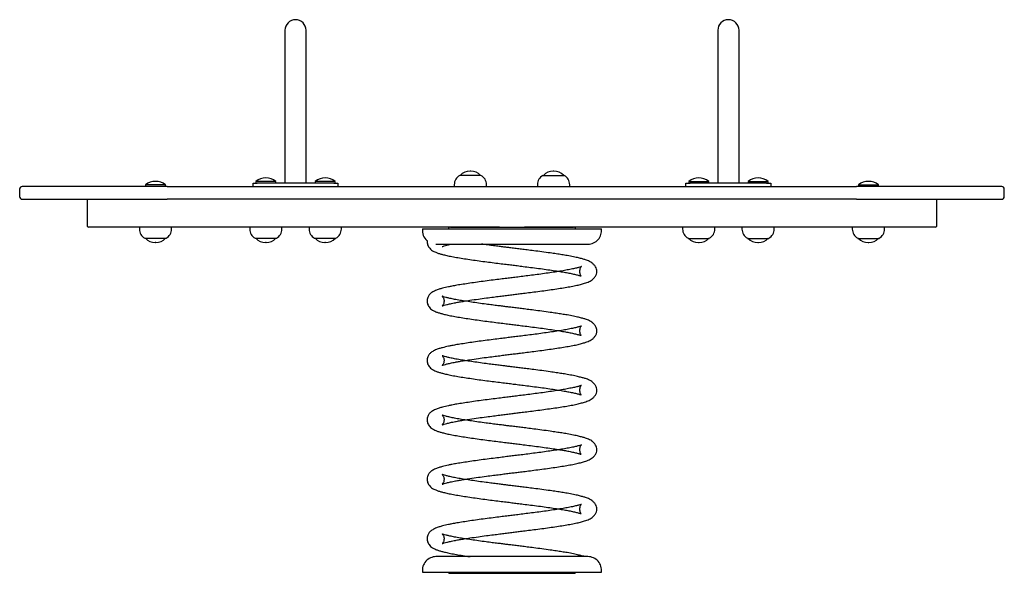
# Model space of a CAD drawing. Units: millimetres. Extents: x -301 to 4197, y 899 to 5650.
# Drawn here: x 2788 to 3948, y 4998 to 5650 of the extents above; entities that cross this region are included whole.
import ezdxf

# ---------------------------------------------------------------- set-up
doc = ezdxf.new("R2010")
doc.units = ezdxf.units.MM
doc.layers.add('Default', color=7, linetype='Continuous')

# ---------------------------------------------------------------- blocks, each defined once
blk = doc.blocks.new('SE8')
at = {"layer": 'Default', "color": 7, "linetype": 'Continuous'}
for p, q in [((312.5, 639.7), (312.5, 555.4)), ((337.5, 555.4), (337.5, 639.7)), ((822.5, 639.7), (822.5, 555.4)), ((847.5, 555.4), (847.5, 639.7)), ((312.5, 555.4), (312.5, 459.7)), ((337.5, 459.7), (337.5, 555.4)), ((822.5, 555.4), (822.5, 459.7)), ((847.5, 459.7), (847.5, 555.4)), ((543.5, 468.8), (518.5, 468.8)), ((531.4, 473.7), (530.6, 473.7)), ((616.5, 468.8), (641.5, 468.8)), ((629.4, 473.7), (628.6, 473.7)), ((0, 452.7), (0, 443.7)), ((173.9, 455.7), (3, 455.7)), ((171.8, 457.7), (148.3, 457.7)), ((148.3, 457.7), (148.3, 455.7)), ((171.8, 455.7), (171.8, 457.7)), ((173.9, 455.7), (544, 455.7)), ((275, 455.7), (275, 459.7)), ((275, 459.7), (280, 459.7)), ((278.2, 461.7), (278.2, 459.7)), ((301.8, 461.7), (278.2, 461.7)), ((370, 459.7), (280, 459.7)), ((301.8, 459.7), (301.8, 461.7)), ((371.8, 461.7), (348.3, 461.7)), ((348.3, 461.7), (348.3, 459.7)), ((370, 459.7), (375, 459.7)), ((371.8, 459.7), (371.8, 461.7)), ((375, 459.7), (375, 455.7)), ((512, 457.8), (512, 455.7)), ((544, 455.7), (616, 455.7)), ((550, 455.7), (550, 457.8)), ((610, 457.8), (610, 455.7)), ((616, 455.7), (986.1, 455.7)), ((648, 455.7), (648, 457.8)), ((785, 455.7), (785, 459.7)), ((785, 459.7), (790, 459.7)), ((788.3, 461.7), (811.8, 461.7)), ((788.3, 461.7), (788.3, 459.7)), ((880, 459.7), (790, 459.7)), ((811.8, 459.7), (811.8, 461.7)), ((858.3, 461.7), (881.7, 461.7)), ((858.3, 461.7), (858.3, 459.7)), ((880, 459.7), (885, 459.7)), ((881.7, 459.7), (881.7, 461.7)), ((885, 459.7), (885, 455.7)), ((1157, 455.7), (986.1, 455.7)), ((988.3, 457.7), (1011.8, 457.7)), ((988.3, 457.7), (988.3, 455.7)), ((1011.8, 455.7), (1011.8, 457.7)), ((1160, 443.7), (1160, 452.7)), ((3, 440.7), (173.9, 440.7)), ((80, 408.7), (80, 440.7)), ((544, 440.7), (173.9, 440.7)), ((616, 440.7), (544, 440.7)), ((986.1, 440.7), (616, 440.7)), ((986.1, 440.7), (1157, 440.7)), ((1080, 440.7), (1080, 408.7)), ((148, 407.7), (81, 407.7)), ((141, 407.7), (141, 405.6)), ((565.3, 407.7), (148, 407.7)), ((179, 405.6), (179, 407.7)), ((271, 407.7), (271, 405.6)), ((309, 405.6), (309, 407.7)), ((341, 407.7), (341, 405.6)), ((379, 405.6), (379, 407.7)), ((507.5, 407.7), (652.5, 407.7)), ((1012, 407.7), (594.7, 407.7)), ((781, 407.7), (781, 405.6)), ((819, 405.6), (819, 407.7)), ((851, 407.7), (851, 405.6)), ((889, 405.6), (889, 407.7)), ((981, 407.7), (981, 405.6)), ((1079, 407.7), (1012, 407.7)), ((1019, 405.6), (1019, 407.7)), ((172.5, 394.6), (147.5, 394.6)), ((302.5, 394.6), (277.5, 394.6)), ((372.5, 394.6), (347.5, 394.6)), ((474.7, 405.9), (685.3, 405.9)), ((787.5, 394.6), (812.5, 394.6)), ((857.5, 394.6), (882.5, 394.6)), ((987.5, 394.6), (1012.5, 394.6)), ((160.4, 389.7), (159.6, 389.7)), ((290.4, 389.7), (289.6, 389.7)), ((360.4, 389.7), (359.6, 389.7)), ((490.5, 387.7), (669.5, 387.7)), ((799.6, 389.7), (800.4, 389.7)), ((869.6, 389.7), (870.4, 389.7)), ((999.6, 389.7), (1000.4, 389.7)), ((669.5, 19.6), (490.5, 19.6)), ((474.7, 1.5), (685.3, 1.5))]:
    blk.add_line(p, q, dxfattribs=at)
for centre, radius, start, end in [((325, 639.7), 12.5, 0, 180), ((835, 639.7), 12.5, 0, 180), ((290, 446.4), 19.3, 52.4002, 127.5998), ((360, 446.4), 19.3, 52.4002, 127.5998), ((524.5, 457.8), 12.5, 118.6854, 180), ((530.6, 457.7), 16, 90, 136.1123), ((531.4, 457.7), 16, 43.8877, 90), ((537.5, 457.8), 12.5, 0, 61.3146), ((622.5, 457.8), 12.5, 118.6854, 180), ((628.6, 457.7), 16, 90, 136.1123), ((629.4, 457.7), 16, 43.8877, 90), ((635.5, 457.8), 12.5, 0, 61.3146), ((800, 446.4), 19.3, 52.4002, 127.5998), ((870, 446.4), 19.3, 52.4002, 127.5998), ((3, 452.7), 3, 90, 180), ((160, 442.4), 19.3, 52.4002, 127.5998), ((1000, 442.4), 19.3, 52.4002, 127.5998), ((1157, 452.7), 3, 0, 90), ((3, 443.7), 3, 180, 270), ((1157, 443.7), 3, 270, 0), ((81, 408.7), 1, 180, 270), ((507.5, 404.7), 3, 90, 156.6523), ((652.5, 404.7), 3, 23.3477, 90), ((1079, 408.7), 1, 270, 0), ((153.5, 405.6), 12.5, 180, 241.3146), ((159.6, 405.7), 16, 223.8877, 270), ((160.4, 405.7), 16, 270, 316.1123), ((166.5, 405.6), 12.5, 298.6854, 0), ((283.5, 405.6), 12.5, 180, 241.3146), ((289.6, 405.7), 16, 223.8877, 270), ((290.4, 405.7), 16, 270, 316.1123), ((296.5, 405.6), 12.5, 298.6854, 0), ((353.5, 405.6), 12.5, 180, 241.3146), ((359.6, 405.7), 16, 223.8877, 270), ((360.4, 405.7), 16, 270, 316.1123), ((366.5, 405.6), 12.5, 298.6854, 0), ((490.5, 403.7), 16, 172.3372, 228.5393), ((669.5, 403.7), 16, 270, 7.6628), ((793.5, 405.6), 12.5, 180, 241.3146), ((799.6, 405.7), 16, 223.8877, 270), ((800.4, 405.7), 16, 270, 316.1123), ((806.5, 405.6), 12.5, 298.6854, 0), ((863.5, 405.6), 12.5, 180, 241.3146), ((869.6, 405.7), 16, 223.8877, 270), ((870.4, 405.7), 16, 270, 316.1123), ((876.5, 405.6), 12.5, 298.6854, 360), ((993.5, 405.6), 12.5, 180, 241.3146), ((999.6, 405.7), 16, 223.8877, 270), ((1000.4, 405.7), 16, 270, 316.1123), ((1006.5, 405.6), 12.5, 298.6854, 0), ((490.5, 3.6), 16, 90, 187.6628), ((669.5, 3.6), 16, 352.3372, 90), ((507.5, 2.7), 3, 203.3477, 243.3502), ((652.5, 2.7), 3, 296.6498, 336.6523)]:
    blk.add_arc(centre, radius, start, end, dxfattribs=at)
for points, knots in [([(480.1, 391.9), (480.1, 391.8), (480, 390.8), (480, 389.2), (480.6, 386.8), (481.7, 384.6), (483.3, 382.5), (485.3, 380.7), (487.7, 379.3), (490.6, 378), (493.6, 376.9), (497.3, 375.8), (501.8, 374.7), (507.6, 373.4), (514.3, 372.2), (522, 370.9), (530.2, 369.7), (538.9, 368.4), (547.8, 367.2), (556.6, 366.1), (565.1, 365), (572.8, 364.1), (579.8, 363.2), (586.5, 362.4), (593.9, 361.4), (602.3, 360.4), (611.3, 359.2), (620.3, 358), (628.7, 356.8), (636.3, 355.6), (642.9, 354.5), (647.8, 353.6), (651.3, 352.9), (653.8, 352.3), (656.1, 351.7), (658.1, 351.2), (659.9, 350.7), (661.2, 350.3), (661.6, 350.3), (660.9, 351.3), (660.1, 353.4), (660.1, 354.8), (660, 355.7)], [0, 0, 0, 0, 0.00245, 0.015221, 0.02808, 0.041755, 0.056721, 0.078496, 0.100614, 0.120535, 0.146519, 0.172533, 0.202221, 0.235695, 0.270919, 0.30575, 0.340317, 0.37497, 0.408697, 0.440467, 0.470296, 0.497653, 0.521012, 0.542868, 0.567647, 0.597686, 0.631913, 0.666258, 0.70021, 0.733561, 0.765416, 0.794289, 0.811804, 0.827898, 0.843558, 0.862145, 0.883872, 0.908769, 0.929427, 0.951805, 0.975486, 1, 1, 1, 1]), ([(497.9, 385), (497.9, 385), (498, 385), (498.5, 385.1), (500.2, 385.8), (503.3, 386.6), (506.1, 387.3), (507.9, 387.7), (508.1, 387.7)], [0, 0, 0, 0, 0.076511, 0.234377, 0.45301, 0.688204, 0.960629, 1, 1, 1, 1]), ([(680, 355.7), (679.9, 356.7), (679.8, 358.3), (678.6, 361.1), (676.6, 363.7), (674.1, 365.9), (671.5, 367.4), (669, 368.6), (666.2, 369.5), (663.1, 370.4), (658.4, 371.6), (652.4, 372.9), (645.8, 374.2), (638.9, 375.3), (632.3, 376.3), (624.4, 377.5), (615.6, 378.7), (606.4, 379.9), (598.4, 380.9), (591.3, 381.8), (584.9, 382.6), (579.2, 383.3), (573.9, 383.9), (568.9, 384.6), (563.1, 385.3), (556.5, 386.1), (550.1, 386.9), (546, 387.5), (544.3, 387.7)], [0, 0, 0, 0, 0.035988, 0.068905, 0.103718, 0.133501, 0.161241, 0.187388, 0.21222, 0.254328, 0.302177, 0.356083, 0.415755, 0.458509, 0.50356, 0.547731, 0.607733, 0.659914, 0.70418, 0.741113, 0.775181, 0.808725, 0.833227, 0.859887, 0.891538, 0.928088, 0.969309, 1, 1, 1, 1]), ([(660, 355.7), (660, 356.5), (660, 357.8), (660.8, 360.1), (661.7, 361.2), (661.8, 361.3), (660.9, 361), (658.5, 360.2), (654.9, 359.3), (649.9, 358.2), (643.7, 357), (636.7, 355.8), (628.9, 354.6), (620.5, 353.4), (611.9, 352.2), (603.2, 351.1), (594.9, 350), (587.2, 349.1), (580.3, 348.2), (573.5, 347.4), (566.1, 346.4), (557.6, 345.4), (548.4, 344.2), (539.2, 343), (530.4, 341.7), (522.4, 340.5), (515.3, 339.4), (509.6, 338.3), (505.1, 337.4), (501.5, 336.6), (497.9, 335.7), (493.9, 334.6), (490.4, 333.3), (487.7, 332), (485.8, 330.9), (484.3, 329.7), (483.1, 328.6), (482.2, 327.4), (481.2, 325.8), (480.4, 323.8), (479.9, 321.4), (480, 319.2), (480.6, 316.8), (481.7, 314.6), (483.3, 312.5), (485.3, 310.7), (487.7, 309.3), (490.6, 308), (493.6, 306.9), (497.3, 305.8), (501.8, 304.7), (507.6, 303.4), (514.3, 302.2), (522, 300.9), (530.2, 299.7), (538.9, 298.4), (547.8, 297.2), (556.6, 296.1), (565.1, 295), (572.8, 294.1), (579.8, 293.2), (586.5, 292.4), (593.9, 291.4), (602.3, 290.4), (611.3, 289.2), (620.3, 288), (628.7, 286.8), (636.3, 285.6), (642.9, 284.5), (647.8, 283.6), (651.3, 282.9), (653.8, 282.3), (656.1, 281.7), (658.1, 281.2), (659.9, 280.7), (661.2, 280.3), (661.6, 280.3), (660.9, 281.3), (660.1, 283.4), (660.1, 284.8), (660, 285.7)], [0, 0, 0, 0, 0.015365, 0.028594, 0.039862, 0.04747, 0.054315, 0.067931, 0.08295, 0.099464, 0.116709, 0.133848, 0.150921, 0.168085, 0.184849, 0.200699, 0.215628, 0.229366, 0.241124, 0.252137, 0.264631, 0.279822, 0.297197, 0.314677, 0.332002, 0.349071, 0.365541, 0.380794, 0.392058, 0.402454, 0.413344, 0.426327, 0.441654, 0.452217, 0.461669, 0.469635, 0.476095, 0.481054, 0.485761, 0.491427, 0.497813, 0.504242, 0.510716, 0.5176, 0.525134, 0.536096, 0.547231, 0.557259, 0.57034, 0.583436, 0.598382, 0.615234, 0.632966, 0.6505, 0.667902, 0.685347, 0.702326, 0.71832, 0.733336, 0.747108, 0.758868, 0.769871, 0.782345, 0.797467, 0.814697, 0.831988, 0.84908, 0.865869, 0.881906, 0.896441, 0.905258, 0.91336, 0.921244, 0.930601, 0.941539, 0.954072, 0.964472, 0.975738, 0.987659, 1, 1, 1, 1]), ([(680, 285.7), (679.9, 286.7), (679.8, 288.3), (678.6, 291.1), (676.6, 293.7), (674.1, 295.9), (671.5, 297.4), (669, 298.6), (666.2, 299.5), (663.1, 300.4), (658.4, 301.6), (652.4, 302.9), (645.8, 304.2), (638.9, 305.3), (632.3, 306.3), (624.4, 307.5), (615.6, 308.7), (606.4, 309.9), (598.4, 310.9), (591.3, 311.8), (584.9, 312.6), (579.2, 313.3), (573.9, 313.9), (568.9, 314.6), (563.1, 315.3), (556.5, 316.1), (548.8, 317.1), (540.5, 318.2), (532.1, 319.5), (524.3, 320.7), (517.1, 321.8), (510.8, 323), (505.6, 324.2), (501.8, 325.1), (499.5, 325.8), (498.3, 326.2), (497.8, 326.4), (498, 326.2), (498.4, 325.6), (499, 324.8), (499.7, 323.3), (500, 321.4), (500, 319.6), (499.6, 317.8), (498.9, 316.4), (498.2, 315.4), (497.9, 315.1), (497.9, 314.9), (498.5, 315.1), (500.2, 315.8), (503.3, 316.6), (507.5, 317.6), (512.6, 318.7), (518.2, 319.7), (523.9, 320.6), (531.2, 321.8), (539.9, 323), (549.3, 324.3), (557.8, 325.4), (565.3, 326.3), (571.9, 327.2), (578.2, 328), (584.2, 328.7), (590.6, 329.5), (597.9, 330.4), (606.3, 331.5), (615.2, 332.6), (624.2, 333.9), (632.8, 335.1), (640.8, 336.4), (648.3, 337.6), (654.9, 338.9), (660.6, 340.3), (665.1, 341.5), (668.4, 342.6), (671, 343.7), (673.2, 344.9), (675.8, 346.8), (678, 349.2), (679.7, 352.4), (679.9, 354.4), (680, 355.7)], [0, 0, 0, 0, 0.011603, 0.022217, 0.033441, 0.043044, 0.051988, 0.060418, 0.068425, 0.082001, 0.097429, 0.114809, 0.134049, 0.147834, 0.16236, 0.176601, 0.195947, 0.212772, 0.227044, 0.238952, 0.249937, 0.260752, 0.268652, 0.277248, 0.287453, 0.299237, 0.312528, 0.329537, 0.346598, 0.363597, 0.380651, 0.397845, 0.414846, 0.431399, 0.447557, 0.45816, 0.468073, 0.476247, 0.481273, 0.485686, 0.491029, 0.497298, 0.503527, 0.509232, 0.515218, 0.521842, 0.531546, 0.541024, 0.549976, 0.562374, 0.57571, 0.591158, 0.608715, 0.621548, 0.635221, 0.649645, 0.670043, 0.688067, 0.703586, 0.716631, 0.727765, 0.738714, 0.749084, 0.759387, 0.772099, 0.787294, 0.804226, 0.821411, 0.838736, 0.856153, 0.873895, 0.891756, 0.908862, 0.925103, 0.935576, 0.945787, 0.956118, 0.965249, 0.975758, 0.987451, 1, 1, 1, 1]), ([(660, 285.7), (660, 286.5), (660, 287.8), (660.8, 290.1), (661.7, 291.2), (661.8, 291.3), (660.9, 291), (658.5, 290.2), (654.9, 289.3), (649.9, 288.2), (643.7, 287), (636.7, 285.8), (628.9, 284.6), (620.5, 283.4), (611.9, 282.2), (603.2, 281.1), (594.9, 280), (587.2, 279.1), (580.3, 278.2), (573.5, 277.4), (566.1, 276.4), (557.6, 275.4), (548.4, 274.2), (539.2, 273), (530.4, 271.7), (522.4, 270.5), (515.3, 269.4), (509.6, 268.3), (505.1, 267.4), (501.5, 266.6), (497.9, 265.7), (493.9, 264.6), (490.4, 263.3), (487.7, 262), (485.8, 260.9), (484.3, 259.7), (483.1, 258.6), (482.2, 257.4), (481.2, 255.8), (480.4, 253.8), (479.9, 251.4), (480, 249.2), (480.6, 246.8), (481.7, 244.6), (483.3, 242.5), (485.3, 240.7), (487.7, 239.3), (490.6, 238), (493.6, 236.9), (497.3, 235.8), (501.8, 234.7), (507.6, 233.4), (514.3, 232.2), (522, 230.9), (530.2, 229.7), (538.9, 228.4), (547.8, 227.2), (556.6, 226.1), (565.1, 225), (572.8, 224.1), (579.8, 223.2), (586.5, 222.4), (593.9, 221.4), (602.3, 220.4), (611.3, 219.2), (620.3, 218), (628.7, 216.8), (636.3, 215.6), (642.9, 214.5), (647.8, 213.6), (651.3, 212.9), (653.8, 212.3), (656.1, 211.7), (658.1, 211.2), (659.9, 210.7), (661.2, 210.3), (661.6, 210.3), (660.9, 211.3), (660.1, 213.4), (660.1, 214.8), (660, 215.7)], [0, 0, 0, 0, 0.015365, 0.028594, 0.039862, 0.04747, 0.054315, 0.067931, 0.08295, 0.099464, 0.116709, 0.133848, 0.150921, 0.168085, 0.184849, 0.200699, 0.215628, 0.229366, 0.241124, 0.252137, 0.264631, 0.279822, 0.297197, 0.314677, 0.332002, 0.349071, 0.365541, 0.380794, 0.392058, 0.402454, 0.413344, 0.426327, 0.441654, 0.452217, 0.461669, 0.469635, 0.476095, 0.481054, 0.485761, 0.491427, 0.497813, 0.504242, 0.510716, 0.5176, 0.525134, 0.536096, 0.547231, 0.557259, 0.57034, 0.583436, 0.598382, 0.615234, 0.632966, 0.6505, 0.667902, 0.685347, 0.702326, 0.71832, 0.733336, 0.747108, 0.758868, 0.769871, 0.782345, 0.797467, 0.814697, 0.831988, 0.84908, 0.865869, 0.881906, 0.896441, 0.905258, 0.91336, 0.921244, 0.930601, 0.941539, 0.954072, 0.964472, 0.975738, 0.987659, 1, 1, 1, 1]), ([(680, 215.7), (679.9, 216.7), (679.8, 218.3), (678.6, 221.1), (676.6, 223.7), (674.1, 225.9), (671.5, 227.4), (669, 228.6), (666.2, 229.5), (663.1, 230.4), (658.4, 231.6), (652.4, 232.9), (645.8, 234.2), (638.9, 235.3), (632.3, 236.3), (624.4, 237.5), (615.6, 238.7), (606.4, 239.9), (598.4, 240.9), (591.3, 241.8), (584.9, 242.6), (579.2, 243.3), (573.9, 243.9), (568.9, 244.6), (563.1, 245.3), (556.5, 246.1), (548.8, 247.1), (540.5, 248.2), (532.1, 249.5), (524.3, 250.7), (517.1, 251.8), (510.8, 253), (505.6, 254.2), (501.8, 255.1), (499.5, 255.8), (498.3, 256.2), (497.8, 256.4), (498, 256.2), (498.4, 255.6), (499, 254.8), (499.7, 253.3), (500, 251.4), (500, 249.6), (499.6, 247.8), (498.9, 246.4), (498.2, 245.4), (497.9, 245.1), (497.9, 244.9), (498.5, 245.1), (500.2, 245.8), (503.3, 246.6), (507.5, 247.6), (512.6, 248.7), (518.2, 249.7), (523.9, 250.6), (531.2, 251.8), (539.9, 253), (549.3, 254.3), (557.8, 255.4), (565.3, 256.3), (571.9, 257.2), (578.2, 258), (584.2, 258.7), (590.6, 259.5), (597.9, 260.4), (606.3, 261.5), (615.2, 262.6), (624.2, 263.9), (632.8, 265.1), (640.8, 266.4), (648.3, 267.6), (654.9, 268.9), (660.6, 270.3), (665.1, 271.5), (668.4, 272.6), (671, 273.7), (673.2, 274.9), (675.8, 276.8), (678, 279.2), (679.7, 282.4), (679.9, 284.4), (680, 285.7)], [0, 0, 0, 0, 0.011603, 0.022217, 0.033441, 0.043044, 0.051988, 0.060418, 0.068425, 0.082001, 0.097429, 0.114809, 0.134049, 0.147834, 0.16236, 0.176601, 0.195947, 0.212772, 0.227044, 0.238952, 0.249937, 0.260752, 0.268652, 0.277248, 0.287453, 0.299237, 0.312528, 0.329537, 0.346598, 0.363597, 0.380651, 0.397845, 0.414846, 0.431399, 0.447557, 0.45816, 0.468073, 0.476247, 0.481273, 0.485686, 0.491029, 0.497298, 0.503527, 0.509232, 0.515218, 0.521842, 0.531546, 0.541024, 0.549976, 0.562374, 0.57571, 0.591158, 0.608715, 0.621548, 0.635221, 0.649645, 0.670043, 0.688067, 0.703586, 0.716631, 0.727765, 0.738714, 0.749084, 0.759387, 0.772099, 0.787294, 0.804226, 0.821411, 0.838736, 0.856153, 0.873895, 0.891756, 0.908862, 0.925103, 0.935576, 0.945787, 0.956118, 0.965249, 0.975758, 0.987451, 1, 1, 1, 1]), ([(660, 215.7), (660, 216.5), (660, 217.8), (660.8, 220.1), (661.7, 221.2), (661.8, 221.3), (660.9, 221), (658.5, 220.2), (654.9, 219.3), (649.9, 218.2), (643.7, 217), (636.7, 215.8), (628.9, 214.6), (620.5, 213.4), (611.9, 212.2), (603.2, 211.1), (594.9, 210), (587.2, 209.1), (580.3, 208.2), (573.5, 207.4), (566.1, 206.4), (557.6, 205.4), (548.4, 204.2), (539.2, 203), (530.4, 201.7), (522.4, 200.5), (515.3, 199.4), (509.6, 198.3), (505.1, 197.4), (501.5, 196.6), (497.9, 195.7), (493.9, 194.6), (490.4, 193.3), (487.7, 192), (485.8, 190.9), (484.3, 189.7), (483.1, 188.6), (482.2, 187.4), (481.2, 185.8), (480.4, 183.8), (479.9, 181.4), (480, 179.2), (480.6, 176.8), (481.7, 174.6), (483.3, 172.5), (485.3, 170.7), (487.7, 169.3), (490.6, 168), (493.6, 166.9), (497.3, 165.8), (501.8, 164.7), (507.6, 163.4), (514.3, 162.2), (522, 160.9), (530.2, 159.7), (538.9, 158.4), (547.8, 157.2), (556.6, 156.1), (565.1, 155), (572.8, 154.1), (579.8, 153.2), (586.5, 152.4), (593.9, 151.4), (602.3, 150.4), (611.3, 149.2), (620.3, 148), (628.7, 146.8), (636.3, 145.6), (642.9, 144.5), (647.8, 143.6), (651.3, 142.9), (653.8, 142.3), (656.1, 141.7), (658.1, 141.2), (659.9, 140.7), (661.2, 140.3), (661.6, 140.3), (660.9, 141.3), (660.1, 143.4), (660.1, 144.8), (660, 145.7)], [0, 0, 0, 0, 0.015365, 0.028594, 0.039862, 0.04747, 0.054315, 0.067931, 0.08295, 0.099464, 0.116709, 0.133848, 0.150921, 0.168085, 0.184849, 0.200699, 0.215628, 0.229366, 0.241124, 0.252137, 0.264631, 0.279822, 0.297197, 0.314677, 0.332002, 0.349071, 0.365541, 0.380794, 0.392058, 0.402454, 0.413344, 0.426327, 0.441654, 0.452217, 0.461669, 0.469635, 0.476095, 0.481054, 0.485761, 0.491427, 0.497813, 0.504242, 0.510716, 0.5176, 0.525134, 0.536096, 0.547231, 0.557259, 0.57034, 0.583436, 0.598382, 0.615234, 0.632966, 0.6505, 0.667902, 0.685347, 0.702326, 0.71832, 0.733336, 0.747108, 0.758868, 0.769871, 0.782345, 0.797467, 0.814697, 0.831988, 0.84908, 0.865869, 0.881906, 0.896441, 0.905258, 0.91336, 0.921244, 0.930601, 0.941539, 0.954072, 0.964472, 0.975738, 0.987659, 1, 1, 1, 1]), ([(680, 145.7), (679.9, 146.7), (679.8, 148.3), (678.6, 151.1), (676.6, 153.7), (674.1, 155.9), (671.5, 157.4), (669, 158.6), (666.2, 159.5), (663.1, 160.4), (658.4, 161.6), (652.4, 162.9), (645.8, 164.2), (638.9, 165.3), (632.3, 166.3), (624.4, 167.5), (615.6, 168.7), (606.4, 169.9), (598.4, 170.9), (591.3, 171.8), (584.9, 172.6), (579.2, 173.3), (573.9, 173.9), (568.9, 174.6), (563.1, 175.3), (556.5, 176.1), (548.8, 177.1), (540.5, 178.2), (532.1, 179.5), (524.3, 180.7), (517.1, 181.8), (510.8, 183), (505.6, 184.2), (501.8, 185.1), (499.5, 185.8), (498.3, 186.2), (497.8, 186.4), (498, 186.2), (498.4, 185.6), (499, 184.8), (499.7, 183.3), (500, 181.4), (500, 179.6), (499.6, 177.8), (498.9, 176.4), (498.2, 175.4), (497.9, 175.1), (497.9, 174.9), (498.5, 175.1), (500.2, 175.8), (503.3, 176.6), (507.5, 177.6), (512.6, 178.7), (518.2, 179.7), (523.9, 180.6), (531.2, 181.8), (539.9, 183), (549.3, 184.3), (557.8, 185.4), (565.3, 186.3), (571.9, 187.2), (578.2, 188), (584.2, 188.7), (590.6, 189.5), (597.9, 190.4), (606.3, 191.5), (615.2, 192.6), (624.2, 193.9), (632.8, 195.1), (640.8, 196.4), (648.3, 197.6), (654.9, 198.9), (660.6, 200.3), (665.1, 201.5), (668.4, 202.6), (671, 203.7), (673.2, 204.9), (675.8, 206.8), (678, 209.2), (679.7, 212.4), (679.9, 214.4), (680, 215.7)], [0, 0, 0, 0, 0.011603, 0.022217, 0.033441, 0.043044, 0.051988, 0.060418, 0.068425, 0.082001, 0.097429, 0.114809, 0.134049, 0.147834, 0.16236, 0.176601, 0.195947, 0.212772, 0.227044, 0.238952, 0.249937, 0.260752, 0.268652, 0.277248, 0.287453, 0.299237, 0.312528, 0.329537, 0.346598, 0.363597, 0.380651, 0.397845, 0.414846, 0.431399, 0.447557, 0.45816, 0.468073, 0.476247, 0.481273, 0.485686, 0.491029, 0.497298, 0.503527, 0.509232, 0.515218, 0.521842, 0.531546, 0.541024, 0.549976, 0.562374, 0.57571, 0.591158, 0.608715, 0.621548, 0.635221, 0.649645, 0.670043, 0.688067, 0.703586, 0.716631, 0.727765, 0.738714, 0.749084, 0.759387, 0.772099, 0.787294, 0.804226, 0.821411, 0.838736, 0.856153, 0.873895, 0.891756, 0.908862, 0.925103, 0.935576, 0.945787, 0.956118, 0.965249, 0.975758, 0.987451, 1, 1, 1, 1]), ([(660, 145.7), (660, 146.5), (660, 147.8), (660.8, 150.1), (661.7, 151.2), (661.8, 151.3), (660.9, 151), (658.5, 150.2), (654.9, 149.3), (649.9, 148.2), (643.7, 147), (636.7, 145.8), (628.9, 144.6), (620.5, 143.4), (611.9, 142.2), (603.2, 141.1), (594.9, 140), (587.2, 139.1), (580.3, 138.2), (573.5, 137.4), (566.1, 136.4), (557.6, 135.4), (548.4, 134.2), (539.2, 133), (530.4, 131.7), (522.4, 130.5), (515.3, 129.4), (509.6, 128.3), (505.1, 127.4), (501.5, 126.6), (497.9, 125.7), (493.9, 124.6), (490.4, 123.3), (487.7, 122), (485.8, 120.9), (484.3, 119.7), (483.1, 118.6), (482.2, 117.4), (481.2, 115.8), (480.4, 113.8), (479.9, 111.4), (480, 109.2), (480.6, 106.8), (481.7, 104.6), (483.3, 102.5), (485.3, 100.7), (487.7, 99.3), (490.6, 98), (493.6, 96.9), (497.3, 95.8), (501.8, 94.7), (507.6, 93.4), (514.3, 92.2), (522, 90.9), (530.2, 89.7), (538.9, 88.4), (547.8, 87.2), (556.6, 86.1), (565.1, 85), (572.8, 84.1), (579.8, 83.2), (586.5, 82.4), (593.9, 81.4), (602.3, 80.4), (611.3, 79.2), (620.3, 78), (628.7, 76.8), (636.3, 75.6), (642.9, 74.5), (647.8, 73.6), (651.3, 72.9), (653.8, 72.3), (656.1, 71.7), (658.1, 71.2), (659.9, 70.7), (661.2, 70.3), (661.6, 70.3), (660.9, 71.3), (660.1, 73.4), (660.1, 74.8), (660, 75.7)], [0, 0, 0, 0, 0.015365, 0.028594, 0.039862, 0.04747, 0.054315, 0.067931, 0.08295, 0.099464, 0.116709, 0.133848, 0.150921, 0.168085, 0.184849, 0.200699, 0.215628, 0.229366, 0.241124, 0.252137, 0.264631, 0.279822, 0.297197, 0.314677, 0.332002, 0.349071, 0.365541, 0.380794, 0.392058, 0.402454, 0.413344, 0.426327, 0.441654, 0.452217, 0.461669, 0.469635, 0.476095, 0.481054, 0.485761, 0.491427, 0.497813, 0.504242, 0.510716, 0.5176, 0.525134, 0.536096, 0.547231, 0.557259, 0.57034, 0.583436, 0.598382, 0.615234, 0.632966, 0.6505, 0.667902, 0.685347, 0.702326, 0.71832, 0.733336, 0.747108, 0.758868, 0.769871, 0.782345, 0.797467, 0.814697, 0.831988, 0.84908, 0.865869, 0.881906, 0.896441, 0.905258, 0.91336, 0.921244, 0.930601, 0.941539, 0.954072, 0.964472, 0.975738, 0.987659, 1, 1, 1, 1]), ([(680, 75.7), (679.9, 76.7), (679.8, 78.3), (678.6, 81.1), (676.6, 83.7), (674.1, 85.9), (671.5, 87.4), (669, 88.6), (666.2, 89.5), (663.1, 90.4), (658.4, 91.6), (652.4, 92.9), (645.8, 94.2), (638.9, 95.3), (632.3, 96.3), (624.4, 97.5), (615.6, 98.7), (606.4, 99.9), (598.4, 100.9), (591.3, 101.8), (584.9, 102.6), (579.2, 103.3), (573.9, 103.9), (568.9, 104.6), (563.1, 105.3), (556.5, 106.1), (548.8, 107.1), (540.5, 108.2), (532.1, 109.5), (524.3, 110.7), (517.1, 111.8), (510.8, 113), (505.6, 114.2), (501.8, 115.1), (499.5, 115.8), (498.3, 116.2), (497.8, 116.4), (498, 116.2), (498.4, 115.6), (499, 114.8), (499.7, 113.3), (500, 111.4), (500, 109.6), (499.6, 107.8), (498.9, 106.4), (498.2, 105.4), (497.9, 105.1), (497.9, 104.9), (498.5, 105.1), (500.2, 105.8), (503.3, 106.6), (507.5, 107.6), (512.6, 108.7), (518.2, 109.7), (523.9, 110.6), (531.2, 111.8), (539.9, 113), (549.3, 114.3), (557.8, 115.4), (565.3, 116.3), (571.9, 117.2), (578.2, 118), (584.2, 118.7), (590.6, 119.5), (597.9, 120.4), (606.3, 121.5), (615.2, 122.6), (624.2, 123.9), (632.8, 125.1), (640.8, 126.4), (648.3, 127.6), (654.9, 128.9), (660.6, 130.3), (665.1, 131.5), (668.4, 132.6), (671, 133.7), (673.2, 134.9), (675.8, 136.8), (678, 139.2), (679.7, 142.4), (679.9, 144.4), (680, 145.7)], [0, 0, 0, 0, 0.011603, 0.022217, 0.033441, 0.043044, 0.051988, 0.060418, 0.068425, 0.082001, 0.097429, 0.114809, 0.134049, 0.147834, 0.16236, 0.176601, 0.195947, 0.212772, 0.227044, 0.238952, 0.249937, 0.260752, 0.268652, 0.277248, 0.287453, 0.299237, 0.312528, 0.329537, 0.346598, 0.363597, 0.380651, 0.397845, 0.414846, 0.431399, 0.447557, 0.45816, 0.468073, 0.476247, 0.481273, 0.485686, 0.491029, 0.497298, 0.503527, 0.509232, 0.515218, 0.521842, 0.531546, 0.541024, 0.549976, 0.562374, 0.57571, 0.591158, 0.608715, 0.621548, 0.635221, 0.649645, 0.670043, 0.688067, 0.703586, 0.716631, 0.727765, 0.738714, 0.749084, 0.759387, 0.772099, 0.787294, 0.804226, 0.821411, 0.838736, 0.856153, 0.873895, 0.891756, 0.908862, 0.925103, 0.935576, 0.945787, 0.956118, 0.965249, 0.975758, 0.987451, 1, 1, 1, 1]), ([(660, 75.7), (660, 76.5), (660, 77.8), (660.8, 80.1), (661.7, 81.2), (661.8, 81.3), (660.9, 81), (658.5, 80.2), (654.9, 79.3), (649.9, 78.2), (643.7, 77), (636.7, 75.8), (628.9, 74.6), (620.5, 73.4), (611.9, 72.2), (603.2, 71.1), (594.9, 70), (587.2, 69.1), (580.3, 68.2), (573.5, 67.4), (566.1, 66.4), (557.6, 65.4), (548.4, 64.2), (539.2, 63), (530.4, 61.7), (522.4, 60.5), (515.3, 59.4), (509.6, 58.3), (505.1, 57.4), (501.5, 56.6), (497.9, 55.7), (493.9, 54.6), (490.4, 53.3), (487.7, 52), (485.8, 50.9), (484.3, 49.7), (483.1, 48.6), (482.2, 47.4), (481.2, 45.8), (480.4, 43.8), (479.9, 41.4), (480, 39.2), (480.6, 36.8), (481.7, 34.6), (483.3, 32.5), (485.3, 30.7), (487.7, 29.3), (490.6, 28), (493.6, 26.9), (497.3, 25.8), (501.8, 24.7), (507.6, 23.4), (514.3, 22.2), (522, 20.9), (527.6, 20.1), (530.5, 19.6), (530.6, 19.6)], [0, 0, 0, 0, 0.022981, 0.042768, 0.059621, 0.071, 0.081237, 0.101603, 0.124066, 0.148766, 0.17456, 0.200194, 0.225729, 0.251402, 0.276475, 0.300181, 0.32251, 0.343058, 0.360645, 0.377117, 0.395804, 0.418525, 0.444512, 0.470657, 0.496569, 0.5221, 0.546734, 0.569547, 0.586395, 0.601944, 0.618231, 0.63765, 0.660574, 0.676372, 0.69051, 0.702424, 0.712087, 0.719503, 0.726544, 0.735018, 0.74457, 0.754186, 0.763869, 0.774165, 0.785434, 0.801829, 0.818483, 0.833483, 0.853048, 0.872635, 0.894989, 0.920194, 0.946715, 0.972941, 0.998969, 1, 1, 1, 1]), ([(665.8, 19.6), (664.9, 19.9), (662.8, 20.5), (658.4, 21.6), (652.4, 22.9), (645.8, 24.2), (638.9, 25.3), (632.3, 26.3), (624.4, 27.5), (615.6, 28.7), (606.4, 29.9), (598.4, 30.9), (591.3, 31.8), (584.9, 32.6), (579.2, 33.3), (573.9, 33.9), (568.9, 34.6), (563.1, 35.3), (556.5, 36.1), (548.8, 37.1), (540.5, 38.2), (532.1, 39.5), (524.3, 40.7), (517.1, 41.8), (510.8, 43), (505.6, 44.2), (501.8, 45.1), (499.5, 45.8), (498.3, 46.2), (497.8, 46.4), (498, 46.2), (498.4, 45.6), (499, 44.8), (499.7, 43.3), (500, 41.4), (500, 39.6), (499.6, 37.8), (498.9, 36.4), (498.2, 35.4), (497.9, 35.1), (497.9, 34.9), (498.5, 35.1), (500.2, 35.8), (503.3, 36.6), (507.5, 37.6), (512.6, 38.7), (518.2, 39.7), (523.9, 40.6), (531.2, 41.8), (539.9, 43), (549.3, 44.3), (557.8, 45.4), (565.3, 46.3), (571.9, 47.2), (578.2, 48), (584.2, 48.7), (590.6, 49.5), (597.9, 50.4), (606.3, 51.5), (615.2, 52.6), (624.2, 53.9), (632.8, 55.1), (640.8, 56.4), (648.3, 57.6), (654.9, 58.9), (660.6, 60.3), (665.1, 61.5), (668.4, 62.6), (671, 63.7), (673.2, 64.9), (675.8, 66.8), (678, 69.2), (679.7, 72.4), (679.9, 74.4), (680, 75.7)], [0, 0, 0, 0, 0.010528, 0.027157, 0.045891, 0.066628, 0.081486, 0.097143, 0.112494, 0.133346, 0.15148, 0.166863, 0.179699, 0.191538, 0.203196, 0.211711, 0.220976, 0.231975, 0.244678, 0.259003, 0.277336, 0.295725, 0.314048, 0.33243, 0.350962, 0.369287, 0.387129, 0.404545, 0.415974, 0.426658, 0.435468, 0.440886, 0.445643, 0.451401, 0.458159, 0.464872, 0.471022, 0.477474, 0.484614, 0.495073, 0.505289, 0.514938, 0.528301, 0.542676, 0.559327, 0.578251, 0.592083, 0.60682, 0.622367, 0.644353, 0.663781, 0.680508, 0.694568, 0.70657, 0.718371, 0.729548, 0.740654, 0.754355, 0.770733, 0.788983, 0.807507, 0.826181, 0.844954, 0.864077, 0.883328, 0.901766, 0.919272, 0.93056, 0.941566, 0.952702, 0.962543, 0.97387, 0.986474, 1, 1, 1, 1])]:
    blk.add_open_spline(points, degree=3, knots=knots, dxfattribs=at)
blk = doc.blocks.new('SE12')
at = {"layer": 'Default', "color": 7, "linetype": 'Continuous'}
blk.add_line((0, 0), (147.7, 0), dxfattribs=at)
blk = doc.blocks.new('SE11')
at = {"layer": 'Default', "color": 7}
blk.add_blockref('SE12', (0, 0), dxfattribs=at)
blk = doc.blocks.new('SE10')
at = {"layer": 'Default', "color": 7}
blk.add_blockref('SE11', (0, 0), dxfattribs=at)
blk = doc.blocks.new('SE9')
at = {"layer": 'Default', "color": 7}
blk.add_blockref('SE10', (0, 0), dxfattribs=at)

msp = doc.modelspace()

# ---------------------------------------------------------------- block references
at = {"layer": 'Default', "color": 7}
for name, p in [('SE8', (2788.3, 4997.7)), ('SE9', (3294.5, 4997.7))]:
    msp.add_blockref(name, p, dxfattribs=at)

doc.saveas('drawing.dxf')
